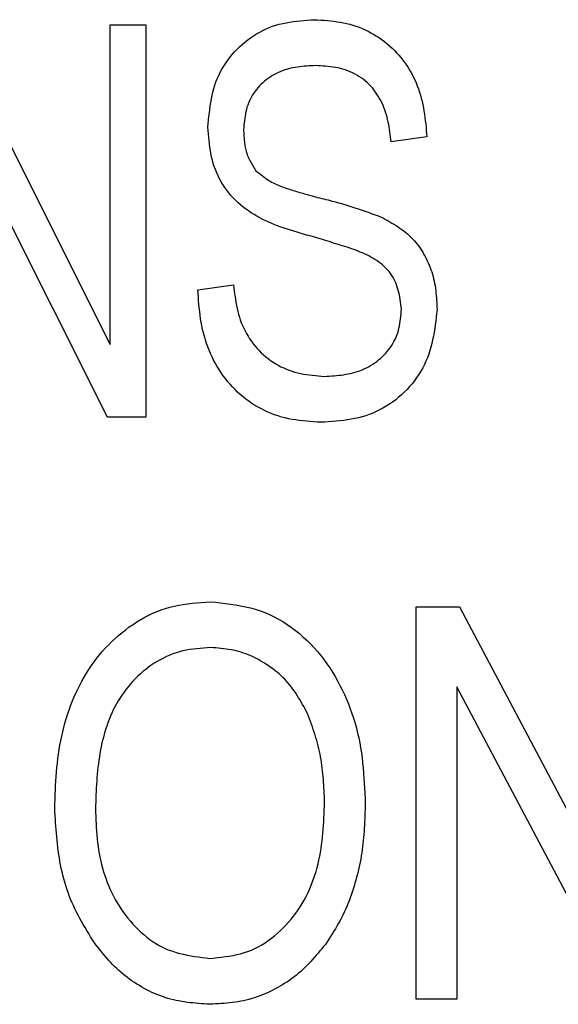
# Model space of a CAD drawing. Extents: x 0.5 to 90, y 0.5 to 58.1.
# Drawn here: x 69.7 to 69.8, y 44.8 to 45 of the extents above; entities that cross this region are included whole.
import ezdxf

# ---------------------------------------------------------------- set-up
doc = ezdxf.new("R2010")
doc.units = 0
doc.header["$LTSCALE"] = 2.666667
doc.layers.get('0').update_dxf_attribs({"linetype": 'CONTINUOUS'})

msp = doc.modelspace()

# ---------------------------------------------------------------- linework, layer by layer
at = {"color": 7, "linetype": 'CONTINUOUS'}
for p, q in [((69.67838, 45.02917), (69.71147, 44.96328)), ((69.71147, 45.02917), (69.71882, 45.02917)), ((69.71147, 44.96328), (69.71147, 45.02917)), ((69.71882, 45.02917), (69.71882, 44.94828)), ((69.71089, 44.94828), (69.67785, 45.01407)), ((69.77681, 45.00606), (69.76946, 45.00501)), ((69.72954, 44.97454), (69.73689, 44.97559)), ((69.71882, 44.94828), (69.71089, 44.94828)), ((69.77461, 44.90917), (69.78355, 44.90917)), ((69.77461, 44.82828), (69.77461, 44.90917)), ((69.78355, 44.90917), (69.81768, 44.84469)), ((69.81709, 44.82828), (69.78301, 44.89267)), ((69.78301, 44.89267), (69.78301, 44.82828)), ((69.78301, 44.82828), (69.77461, 44.82828))]:
    msp.add_line(p, q, dxfattribs=at)
for points in [[(69.73164, 45.00806), (69.7317, 45.00879), (69.73177, 45.00953), (69.73185, 45.01026), (69.73192, 45.011), (69.73201, 45.01172), (69.73211, 45.01245), (69.73222, 45.01317), (69.73235, 45.01389), (69.7325, 45.0146), (69.73266, 45.0153), (69.73285, 45.016), (69.73306, 45.01669), (69.73329, 45.01738), (69.73356, 45.01805), (69.73385, 45.01872), (69.73417, 45.01937), (69.73452, 45.02001), (69.73489, 45.02064), (69.73529, 45.02126), (69.73571, 45.02186), (69.73616, 45.02245), (69.73663, 45.02302), (69.73712, 45.02358), (69.73763, 45.02411), (69.73815, 45.02463), (69.7387, 45.02513), (69.73927, 45.02561), (69.73985, 45.02606), (69.74044, 45.0265), (69.74106, 45.02691), (69.74168, 45.02729), (69.74232, 45.02766), (69.74297, 45.02799), (69.74363, 45.02831), (69.7443, 45.02859), (69.74498, 45.02885), (69.74567, 45.02908), (69.74636, 45.02928), (69.74707, 45.02945), (69.74778, 45.0296), (69.74849, 45.02972), (69.74921, 45.02983), (69.74993, 45.02992), (69.75066, 45.03), (69.75139, 45.03006), (69.75212, 45.03012), (69.75285, 45.03017), (69.75358, 45.03022)], [(69.75358, 45.03022), (69.75426, 45.03018), (69.75493, 45.03013), (69.7556, 45.03009), (69.75627, 45.03003), (69.75694, 45.02997), (69.75761, 45.0299), (69.75827, 45.02981), (69.75894, 45.02971), (69.75959, 45.02959), (69.76025, 45.02945), (69.7609, 45.02928), (69.76154, 45.0291), (69.76218, 45.02889), (69.76282, 45.02866), (69.76344, 45.02841), (69.76406, 45.02814), (69.76467, 45.02785), (69.76527, 45.02754), (69.76586, 45.0272), (69.76643, 45.02685), (69.767, 45.02648), (69.76755, 45.0261), (69.76809, 45.02569), (69.76862, 45.02527), (69.76913, 45.02483), (69.76962, 45.02437), (69.7701, 45.0239), (69.77057, 45.02342), (69.77102, 45.02291), (69.77145, 45.0224), (69.77187, 45.02187), (69.77227, 45.02132), (69.77265, 45.02077), (69.77301, 45.0202), (69.77336, 45.01962), (69.77369, 45.01903), (69.774, 45.01843), (69.77429, 45.01782), (69.77457, 45.0172), (69.77482, 45.01658), (69.77506, 45.01595), (69.77528, 45.01531), (69.77548, 45.01467), (69.77566, 45.01402), (69.77582, 45.01337), (69.77596, 45.01272), (69.77609, 45.01206), (69.77621, 45.0114), (69.77631, 45.01074), (69.7764, 45.01007), (69.77648, 45.00941), (69.77656, 45.00874), (69.77663, 45.00807), (69.77669, 45.0074), (69.77675, 45.00673), (69.77681, 45.00606)], [(69.75383, 45.02076), (69.75336, 45.02074), (69.75289, 45.02071), (69.75242, 45.02068), (69.75195, 45.02065), (69.75149, 45.02061), (69.75102, 45.02056), (69.75056, 45.02051), (69.7501, 45.02045), (69.74964, 45.02038), (69.74918, 45.0203), (69.74873, 45.0202), (69.74828, 45.02009), (69.74783, 45.01997), (69.74739, 45.01982), (69.74695, 45.01967), (69.74652, 45.01949), (69.74609, 45.0193), (69.74567, 45.01909), (69.74525, 45.01887), (69.74485, 45.01863), (69.74445, 45.01838), (69.74406, 45.01811), (69.74368, 45.01783), (69.74332, 45.01753), (69.74296, 45.01722), (69.74262, 45.0169), (69.74229, 45.01656), (69.74197, 45.01621), (69.74167, 45.01585), (69.74138, 45.01547), (69.74111, 45.01509), (69.74085, 45.0147), (69.74061, 45.01429), (69.74039, 45.01388), (69.74019, 45.01346), (69.74, 45.01303), (69.73984, 45.0126), (69.73969, 45.01216), (69.73957, 45.01171), (69.73946, 45.01126), (69.73937, 45.0108), (69.73929, 45.01035), (69.73922, 45.00989), (69.73916, 45.00942), (69.73911, 45.00896), (69.73907, 45.00849), (69.73903, 45.00802), (69.73899, 45.00755)], [(69.76946, 45.00501), (69.76939, 45.00552), (69.76933, 45.00604), (69.76926, 45.00656), (69.76918, 45.00707), (69.7691, 45.00759), (69.76902, 45.0081), (69.76893, 45.00861), (69.76883, 45.00912), (69.76871, 45.00962), (69.76859, 45.01013), (69.76845, 45.01063), (69.7683, 45.01112), (69.76814, 45.01161), (69.76796, 45.0121), (69.76776, 45.01258), (69.76754, 45.01306), (69.76731, 45.01353), (69.76706, 45.01399), (69.76679, 45.01444), (69.76651, 45.01488), (69.76621, 45.01531), (69.76589, 45.01573), (69.76556, 45.01614), (69.76521, 45.01653), (69.76485, 45.01691), (69.76447, 45.01727), (69.76407, 45.01761), (69.76366, 45.01794), (69.76324, 45.01824), (69.7628, 45.01853), (69.76236, 45.0188), (69.7619, 45.01905), (69.76143, 45.01928), (69.76095, 45.0195), (69.76047, 45.01969), (69.75998, 45.01986), (69.75948, 45.02002), (69.75898, 45.02015), (69.75847, 45.02027), (69.75797, 45.02037), (69.75746, 45.02045), (69.75694, 45.02052), (69.75643, 45.02058), (69.75591, 45.02063), (69.75539, 45.02067), (69.75487, 45.0207), (69.75435, 45.02073), (69.75383, 45.02076)], [(69.75199, 44.98583), (69.75133, 44.98602), (69.75067, 44.98621), (69.75001, 44.98641), (69.74935, 44.9866), (69.7487, 44.9868), (69.74804, 44.98701), (69.74739, 44.98723), (69.74674, 44.98745), (69.7461, 44.98768), (69.74546, 44.98793), (69.74482, 44.98819), (69.74419, 44.98846), (69.74357, 44.98874), (69.74295, 44.98904), (69.74234, 44.98936), (69.74173, 44.9897), (69.74114, 44.99005), (69.74055, 44.99042), (69.73998, 44.9908), (69.73941, 44.99121), (69.73886, 44.99163), (69.73833, 44.99207), (69.73781, 44.99252), (69.73731, 44.993), (69.73683, 44.99349), (69.73636, 44.994), (69.73592, 44.99453), (69.7355, 44.99507), (69.7351, 44.99564), (69.73472, 44.99621), (69.73436, 44.99681), (69.73403, 44.99741), (69.73372, 44.99803), (69.73344, 44.99866), (69.73317, 44.9993), (69.73294, 44.99995), (69.73273, 45.0006), (69.73254, 45.00126), (69.73238, 45.00193), (69.73224, 45.0026), (69.73213, 45.00327), (69.73202, 45.00395), (69.73194, 45.00463), (69.73186, 45.00531), (69.7318, 45.006), (69.73174, 45.00668), (69.73169, 45.00737), (69.73164, 45.00806)], [(69.73899, 45.00755), (69.739, 45.00727), (69.73901, 45.00698), (69.73903, 45.0067), (69.73904, 45.00642), (69.73906, 45.00614), (69.73908, 45.00586), (69.7391, 45.00558), (69.73912, 45.0053), (69.73915, 45.00502), (69.73918, 45.00474), (69.73922, 45.00447), (69.73926, 45.00419), (69.73931, 45.00392), (69.73937, 45.00365), (69.73943, 45.00338), (69.7395, 45.00312), (69.73957, 45.00286), (69.73966, 45.0026), (69.73975, 45.00234), (69.73985, 45.00208), (69.73996, 45.00183), (69.74007, 45.00158), (69.74019, 45.00133), (69.74032, 45.00108), (69.74045, 45.00084), (69.74059, 45.00059), (69.74073, 45.00035), (69.74087, 45.00011), (69.74101, 44.99987), (69.74116, 44.99963), (69.74131, 44.99939), (69.74145, 44.99915)], [(69.74145, 44.99915), (69.74172, 44.99893), (69.74198, 44.99871), (69.74225, 44.99849), (69.74252, 44.99828), (69.74279, 44.99807), (69.74306, 44.99786), (69.74334, 44.99766), (69.74361, 44.99746), (69.7439, 44.99727), (69.74418, 44.99709), (69.74447, 44.99691), (69.74477, 44.99675), (69.74507, 44.99659), (69.74537, 44.99644), (69.74568, 44.99629), (69.746, 44.99615), (69.74631, 44.99602), (69.74663, 44.9959), (69.74695, 44.99578), (69.74727, 44.99566), (69.7476, 44.99554), (69.74792, 44.99543), (69.74825, 44.99532), (69.74857, 44.99522), (69.7489, 44.99511), (69.74922, 44.99501), (69.74955, 44.99491), (69.74988, 44.99481), (69.75021, 44.99471), (69.75053, 44.99462), (69.75086, 44.99452), (69.75119, 44.99443), (69.75152, 44.99433), (69.75184, 44.99424), (69.75217, 44.99415), (69.7525, 44.99406), (69.75283, 44.99397), (69.75316, 44.99388), (69.75349, 44.99379), (69.75381, 44.9937)], [(69.75381, 44.9937), (69.75425, 44.99359), (69.75468, 44.99348), (69.75511, 44.99337), (69.75554, 44.99327), (69.75598, 44.99316), (69.75641, 44.99305), (69.75684, 44.99294), (69.75727, 44.99282), (69.7577, 44.99271), (69.75813, 44.9926), (69.75856, 44.99248), (69.75899, 44.99236), (69.75942, 44.99224), (69.75985, 44.99212), (69.76027, 44.99199), (69.7607, 44.99186), (69.76112, 44.99173), (69.76155, 44.9916), (69.76197, 44.99146), (69.7624, 44.99132), (69.76282, 44.99118), (69.76324, 44.99104), (69.76366, 44.99089), (69.76408, 44.99074), (69.7645, 44.99059), (69.76492, 44.99044), (69.76533, 44.99029), (69.76575, 44.99013), (69.76617, 44.98998), (69.76659, 44.98982), (69.767, 44.98967), (69.76742, 44.98951)], [(69.76742, 44.98951), (69.76786, 44.98927), (69.7683, 44.98903), (69.76873, 44.98879), (69.76916, 44.98855), (69.76959, 44.9883), (69.77002, 44.98805), (69.77044, 44.98779), (69.77085, 44.98753), (69.77126, 44.98725), (69.77166, 44.98697), (69.77206, 44.98668), (69.77244, 44.98637), (69.77281, 44.98606), (69.77318, 44.98573), (69.77353, 44.98539), (69.77387, 44.98503), (69.7742, 44.98467), (69.77452, 44.98429), (69.77483, 44.98391), (69.77513, 44.98351), (69.77541, 44.9831), (69.77569, 44.98269), (69.77595, 44.98227), (69.7762, 44.98184), (69.77644, 44.9814), (69.77667, 44.98096), (69.77689, 44.98051), (69.7771, 44.98006), (69.77729, 44.9796), (69.77747, 44.97914), (69.77764, 44.97868), (69.7778, 44.97821), (69.77795, 44.97774), (69.77808, 44.97726), (69.7782, 44.97679), (69.77831, 44.97631), (69.77841, 44.97583), (69.7785, 44.97534), (69.77857, 44.97486), (69.77864, 44.97437), (69.77869, 44.97388), (69.77874, 44.97339), (69.77878, 44.9729), (69.77881, 44.97241), (69.77884, 44.97192), (69.77887, 44.97142), (69.77889, 44.97093), (69.77891, 44.97044)], [(69.77156, 44.97053), (69.7715, 44.97103), (69.77143, 44.97152), (69.77137, 44.97202), (69.77129, 44.97251), (69.77121, 44.97299), (69.77113, 44.97348), (69.77103, 44.97395), (69.77091, 44.97443), (69.77078, 44.97489), (69.77064, 44.97535), (69.77048, 44.9758), (69.77029, 44.97624), (69.77009, 44.97667), (69.76986, 44.97709), (69.76961, 44.9775), (69.76933, 44.97789), (69.76903, 44.97828), (69.76871, 44.97864), (69.76837, 44.979), (69.76802, 44.97934), (69.76766, 44.97966), (69.76728, 44.97997), (69.76689, 44.98026), (69.76649, 44.98054), (69.76609, 44.9808), (69.76567, 44.98105), (69.76525, 44.98129), (69.76482, 44.98151), (69.76439, 44.98173), (69.76395, 44.98193), (69.76351, 44.98213), (69.76307, 44.98232), (69.76262, 44.9825), (69.76217, 44.98268), (69.76171, 44.98284), (69.76125, 44.98301), (69.7608, 44.98316), (69.76034, 44.98332), (69.75987, 44.98347), (69.75941, 44.98361), (69.75895, 44.98376), (69.75848, 44.9839), (69.75802, 44.98404), (69.75756, 44.98418), (69.75709, 44.98432), (69.75663, 44.98446), (69.75616, 44.9846), (69.7557, 44.98474), (69.75524, 44.98488), (69.75477, 44.98502), (69.75431, 44.98515), (69.75385, 44.98529), (69.75338, 44.98543), (69.75292, 44.98556), (69.75246, 44.9857), (69.75199, 44.98583)], [(69.73689, 44.97559), (69.73697, 44.97497), (69.73705, 44.97435), (69.73713, 44.97373), (69.73722, 44.97312), (69.73732, 44.9725), (69.73742, 44.97189), (69.73753, 44.97128), (69.73766, 44.97068), (69.7378, 44.97008), (69.73795, 44.96948), (69.73812, 44.96889), (69.73831, 44.96831), (69.73852, 44.96773), (69.73875, 44.96716), (69.73901, 44.96659), (69.73928, 44.96604), (69.73958, 44.96549), (69.7399, 44.96496), (69.74023, 44.96443), (69.74059, 44.96392), (69.74096, 44.96342), (69.74136, 44.96293), (69.74177, 44.96246), (69.74219, 44.962), (69.74264, 44.96156), (69.7431, 44.96114), (69.74357, 44.96073), (69.74406, 44.96034), (69.74456, 44.95997), (69.74508, 44.95962), (69.74561, 44.95929), (69.74615, 44.95897), (69.7467, 44.95868), (69.74726, 44.95842), (69.74782, 44.95817), (69.7484, 44.95795), (69.74898, 44.95775), (69.74957, 44.95757), (69.75017, 44.95741), (69.75077, 44.95728), (69.75137, 44.95717), (69.75198, 44.95707), (69.75259, 44.95698), (69.75321, 44.95691), (69.75383, 44.95684), (69.75444, 44.95679), (69.75506, 44.95673), (69.75569, 44.95668)], [(69.75498, 44.94723), (69.75423, 44.94727), (69.75348, 44.94732), (69.75273, 44.94738), (69.75198, 44.94744), (69.75123, 44.94751), (69.75049, 44.9476), (69.74975, 44.9477), (69.74901, 44.94782), (69.74828, 44.94795), (69.74755, 44.94812), (69.74683, 44.9483), (69.74611, 44.94852), (69.7454, 44.94876), (69.7447, 44.94902), (69.744, 44.94932), (69.74332, 44.94963), (69.74265, 44.94997), (69.74199, 44.95033), (69.74134, 44.95071), (69.7407, 44.95112), (69.74008, 44.95154), (69.73948, 44.95199), (69.73889, 44.95246), (69.73831, 44.95294), (69.73776, 44.95345), (69.73722, 44.95397), (69.73669, 44.95451), (69.73619, 44.95506), (69.7357, 44.95563), (69.73523, 44.95622), (69.73478, 44.95682), (69.73435, 44.95744), (69.73394, 44.95807), (69.73354, 44.95871), (69.73317, 44.95936), (69.73281, 44.96003), (69.73248, 44.9607), (69.73216, 44.96139), (69.73187, 44.96208), (69.73159, 44.96278), (69.73134, 44.96349), (69.73111, 44.9642), (69.7309, 44.96492), (69.7307, 44.96564), (69.73053, 44.96637), (69.73038, 44.9671), (69.73025, 44.96783), (69.73013, 44.96857), (69.73003, 44.96931), (69.72993, 44.97005), (69.72985, 44.9708), (69.72978, 44.97155), (69.72971, 44.97229), (69.72965, 44.97304), (69.72959, 44.97379), (69.72954, 44.97454)], [(69.77891, 44.97044), (69.77882, 44.96965), (69.77873, 44.96887), (69.77863, 44.96809), (69.77853, 44.96731), (69.77842, 44.96654), (69.77829, 44.96577), (69.77816, 44.965), (69.778, 44.96424), (69.77783, 44.96348), (69.77764, 44.96273), (69.77742, 44.96199), (69.77718, 44.96126), (69.77692, 44.96053), (69.77662, 44.95982), (69.77629, 44.95911), (69.77594, 44.95842), (69.77555, 44.95774), (69.77514, 44.95708), (69.7747, 44.95642), (69.77424, 44.95579), (69.77375, 44.95517), (69.77324, 44.95457), (69.77271, 44.95399), (69.77215, 44.95343), (69.77158, 44.95289), (69.77098, 44.95237), (69.77037, 44.95187), (69.76974, 44.9514), (69.76909, 44.95096), (69.76843, 44.95054), (69.76775, 44.95015), (69.76706, 44.94978), (69.76636, 44.94944), (69.76564, 44.94912), (69.76492, 44.94884), (69.76418, 44.94858), (69.76344, 44.94835), (69.76269, 44.94815), (69.76194, 44.94798), (69.76118, 44.94783), (69.76042, 44.94771), (69.75965, 44.9476), (69.75887, 44.94752), (69.7581, 44.94744), (69.75732, 44.94738), (69.75654, 44.94732), (69.75576, 44.94727), (69.75498, 44.94723)], [(69.75569, 44.95668), (69.75618, 44.95671), (69.75668, 44.95674), (69.75717, 44.95678), (69.75767, 44.95681), (69.75816, 44.95686), (69.75865, 44.95691), (69.75914, 44.95696), (69.75963, 44.95703), (69.76012, 44.95711), (69.7606, 44.9572), (69.76108, 44.9573), (69.76156, 44.95741), (69.76203, 44.95754), (69.7625, 44.95769), (69.76297, 44.95785), (69.76343, 44.95803), (69.76388, 44.95823), (69.76433, 44.95844), (69.76477, 44.95867), (69.7652, 44.95892), (69.76563, 44.95918), (69.76604, 44.95946), (69.76645, 44.95975), (69.76684, 44.96006), (69.76722, 44.96038), (69.76759, 44.96071), (69.76795, 44.96106), (69.76829, 44.96143), (69.76862, 44.9618), (69.76893, 44.96219), (69.76923, 44.96259), (69.76951, 44.963), (69.76977, 44.96343), (69.77002, 44.96386), (69.77024, 44.9643), (69.77044, 44.96475), (69.77063, 44.9652), (69.77079, 44.96567), (69.77092, 44.96614), (69.77104, 44.96661), (69.77115, 44.96709), (69.77123, 44.96757), (69.77131, 44.96806), (69.77137, 44.96855), (69.77142, 44.96905), (69.77147, 44.96954), (69.77152, 44.97004), (69.77156, 44.97053)], [(69.70002, 44.86766), (69.70005, 44.86859), (69.70008, 44.86952), (69.70012, 44.87045), (69.70016, 44.87139), (69.70021, 44.87232), (69.70026, 44.87325), (69.70032, 44.87418), (69.70039, 44.87511), (69.70048, 44.87604), (69.70057, 44.87696), (69.70068, 44.87789), (69.7008, 44.87881), (69.70094, 44.87974), (69.70109, 44.88066), (69.70127, 44.88157), (69.70145, 44.88249), (69.70166, 44.8834), (69.70189, 44.88431), (69.70213, 44.88521), (69.70239, 44.88611), (69.70267, 44.887), (69.70297, 44.88788), (69.70329, 44.88876), (69.70363, 44.88964), (69.70399, 44.8905), (69.70437, 44.89136), (69.70477, 44.8922), (69.70519, 44.89304), (69.70563, 44.89387), (69.70609, 44.89468), (69.70658, 44.89548), (69.70708, 44.89627), (69.7076, 44.89705), (69.70814, 44.89781), (69.7087, 44.89856), (69.70929, 44.89928), (69.70989, 44.9), (69.71051, 44.90069), (69.71116, 44.90137), (69.71182, 44.90203), (69.7125, 44.90267), (69.7132, 44.90329), (69.71392, 44.90389), (69.71466, 44.90446), (69.71541, 44.90502), (69.71618, 44.90556), (69.71697, 44.90607), (69.71778, 44.90655), (69.7186, 44.90701), (69.71943, 44.90744), (69.72028, 44.90784), (69.72114, 44.9082), (69.72201, 44.90853), (69.7229, 44.90883), (69.72379, 44.90909), (69.72469, 44.90931), (69.7256, 44.90949), (69.72652, 44.90965), (69.72744, 44.90978), (69.72837, 44.9099), (69.7293, 44.90999), (69.73023, 44.91007), (69.73117, 44.91015), (69.73211, 44.91022)], [(69.73211, 44.91022), (69.73316, 44.91011), (69.73421, 44.90999), (69.73526, 44.90987), (69.7363, 44.90973), (69.73734, 44.90957), (69.73837, 44.90939), (69.73939, 44.90919), (69.7404, 44.90895), (69.7414, 44.90867), (69.74239, 44.90836), (69.74336, 44.908), (69.74432, 44.90759), (69.74527, 44.90714), (69.74619, 44.90665), (69.7471, 44.90612), (69.74799, 44.90555), (69.74885, 44.90494), (69.7497, 44.90431), (69.75052, 44.90364), (69.75131, 44.90295), (69.75209, 44.90223), (69.75283, 44.90148), (69.75355, 44.90072), (69.75424, 44.89993), (69.7549, 44.89912), (69.75554, 44.89829), (69.75616, 44.89745), (69.75675, 44.89658), (69.75732, 44.8957), (69.75786, 44.8948), (69.75838, 44.89389), (69.75887, 44.89297), (69.75934, 44.89203), (69.75979, 44.89108), (69.76022, 44.89012), (69.76062, 44.88915), (69.76099, 44.88817), (69.76134, 44.88719), (69.76167, 44.88619), (69.76198, 44.88519), (69.76226, 44.88418), (69.76251, 44.88316), (69.76274, 44.88214), (69.76295, 44.88112), (69.76313, 44.88009), (69.76329, 44.87906), (69.76343, 44.87803), (69.76355, 44.87699), (69.76365, 44.87595), (69.76374, 44.87491), (69.76382, 44.87387), (69.76389, 44.87282), (69.76395, 44.87178), (69.764, 44.87073), (69.76405, 44.86969), (69.7641, 44.86864)], [(69.73217, 44.90076), (69.73145, 44.90072), (69.73073, 44.90067), (69.73002, 44.90061), (69.7293, 44.90054), (69.72859, 44.90046), (69.72788, 44.90035), (69.72717, 44.90023), (69.72647, 44.90008), (69.72578, 44.8999), (69.72509, 44.89969), (69.72441, 44.89946), (69.72374, 44.89919), (69.72308, 44.89891), (69.72243, 44.8986), (69.72179, 44.89826), (69.72116, 44.8979), (69.72055, 44.89753), (69.71995, 44.89713), (69.71936, 44.89671), (69.71879, 44.89627), (69.71823, 44.89582), (69.71769, 44.89534), (69.71716, 44.89486), (69.71665, 44.89435), (69.71615, 44.89383), (69.71567, 44.89329), (69.71521, 44.89275), (69.71476, 44.89218), (69.71433, 44.89161), (69.71391, 44.89102), (69.71352, 44.89042), (69.71314, 44.88981), (69.71278, 44.88919), (69.71244, 44.88855), (69.71211, 44.88791), (69.71181, 44.88726), (69.71152, 44.8866), (69.71125, 44.88593), (69.71099, 44.88526), (69.71075, 44.88458), (69.71052, 44.88389), (69.71031, 44.8832), (69.71012, 44.8825), (69.70994, 44.8818), (69.70977, 44.8811), (69.70962, 44.88039), (69.70947, 44.87968), (69.70935, 44.87897), (69.70923, 44.87826), (69.70912, 44.87755), (69.70903, 44.87683), (69.70894, 44.87612), (69.70887, 44.87541), (69.7088, 44.87469), (69.70874, 44.87398), (69.70869, 44.87326), (69.70864, 44.87254), (69.7086, 44.87183), (69.70856, 44.87111), (69.70853, 44.87039), (69.7085, 44.86968), (69.70847, 44.86896), (69.70845, 44.86824), (69.70842, 44.86752)], [(69.75218, 44.88717), (69.75193, 44.88765), (69.75167, 44.88812), (69.75142, 44.88859), (69.75116, 44.88906), (69.75089, 44.88952), (69.75063, 44.88998), (69.75035, 44.89044), (69.75007, 44.89089), (69.74978, 44.89134), (69.74949, 44.89178), (69.74918, 44.89221), (69.74886, 44.89263), (69.74853, 44.89305), (69.74819, 44.89345), (69.74784, 44.89385), (69.74748, 44.89423), (69.7471, 44.89461), (69.74671, 44.89497), (69.74631, 44.89533), (69.74591, 44.89567), (69.74549, 44.89601), (69.74507, 44.89633), (69.74463, 44.89665), (69.74419, 44.89696), (69.74375, 44.89726), (69.74329, 44.89755), (69.74283, 44.89783), (69.74237, 44.8981), (69.7419, 44.89835), (69.74142, 44.8986), (69.74094, 44.89884), (69.74046, 44.89907), (69.73997, 44.89928), (69.73947, 44.89947), (69.73898, 44.89965), (69.73847, 44.89982), (69.73796, 44.89997), (69.73745, 44.9001), (69.73694, 44.90022), (69.73642, 44.90032), (69.73589, 44.9004), (69.73537, 44.90047), (69.73484, 44.90054), (69.73431, 44.90059), (69.73378, 44.90064), (69.73324, 44.90069), (69.73271, 44.90073), (69.73217, 44.90076)], [(69.7557, 44.86889), (69.75567, 44.86948), (69.75565, 44.87006), (69.75562, 44.87065), (69.75559, 44.87124), (69.75556, 44.87183), (69.75553, 44.87242), (69.75549, 44.873), (69.75545, 44.87359), (69.75541, 44.87417), (69.75535, 44.87476), (69.7553, 44.87534), (69.75523, 44.87592), (69.75516, 44.8765), (69.75508, 44.87708), (69.75499, 44.87765), (69.75489, 44.87822), (69.75478, 44.8788), (69.75466, 44.87937), (69.75453, 44.87993), (69.75439, 44.8805), (69.75424, 44.88106), (69.75408, 44.88162), (69.75391, 44.88218), (69.75374, 44.88274), (69.75356, 44.8833), (69.75337, 44.88385), (69.75318, 44.88441), (69.75299, 44.88496), (69.75279, 44.88551), (69.75259, 44.88607), (69.75239, 44.88662), (69.75218, 44.88717)], [(69.70821, 44.83991), (69.70782, 44.84054), (69.70743, 44.84116), (69.70704, 44.84179), (69.70666, 44.84241), (69.70628, 44.84304), (69.70591, 44.84368), (69.70554, 44.84431), (69.70519, 44.84495), (69.70484, 44.8456), (69.70451, 44.84625), (69.70418, 44.84691), (69.70387, 44.84758), (69.70358, 44.84825), (69.7033, 44.84893), (69.70303, 44.84961), (69.70277, 44.8503), (69.70253, 44.851), (69.70231, 44.8517), (69.70209, 44.8524), (69.70189, 44.85311), (69.70171, 44.85382), (69.70153, 44.85454), (69.70137, 44.85525), (69.70123, 44.85597), (69.70109, 44.85669), (69.70097, 44.85741), (69.70086, 44.85814), (69.70075, 44.85886), (69.70066, 44.85959), (69.70057, 44.86032), (69.7005, 44.86105), (69.70043, 44.86178), (69.70036, 44.86251), (69.7003, 44.86325), (69.70025, 44.86398), (69.7002, 44.86471), (69.70015, 44.86545), (69.7001, 44.86618), (69.70006, 44.86692), (69.70002, 44.86766)], [(69.73199, 44.83668), (69.7328, 44.83676), (69.7336, 44.83685), (69.73441, 44.83695), (69.73521, 44.83705), (69.736, 44.83717), (69.73679, 44.83731), (69.73757, 44.83747), (69.73834, 44.83766), (69.7391, 44.83788), (69.73985, 44.83813), (69.74059, 44.83841), (69.74132, 44.83874), (69.74203, 44.83909), (69.74273, 44.83949), (69.74341, 44.83991), (69.74408, 44.84036), (69.74473, 44.84084), (69.74537, 44.84134), (69.74599, 44.84186), (69.74658, 44.84241), (69.74716, 44.84297), (69.74773, 44.84355), (69.74827, 44.84415), (69.74879, 44.84476), (69.74929, 44.84539), (69.74977, 44.84603), (69.75024, 44.84668), (69.75068, 44.84735), (69.7511, 44.84803), (69.7515, 44.84872), (69.75187, 44.84943), (69.75223, 44.85014), (69.75256, 44.85087), (69.75288, 44.85161), (69.75317, 44.85235), (69.75344, 44.8531), (69.7537, 44.85386), (69.75393, 44.85463), (69.75415, 44.85541), (69.75435, 44.85618), (69.75453, 44.85697), (69.75469, 44.85775), (69.75484, 44.85854), (69.75497, 44.85933), (69.75508, 44.86012), (69.75518, 44.86092), (69.75527, 44.86171), (69.75535, 44.8625), (69.75541, 44.8633), (69.75547, 44.8641), (69.75552, 44.86489), (69.75556, 44.86569), (69.7556, 44.86649), (69.75563, 44.86729), (69.75567, 44.86809), (69.7557, 44.86889)], [(69.7641, 44.86864), (69.76408, 44.868), (69.76406, 44.86736), (69.76404, 44.86672), (69.76401, 44.86608), (69.76399, 44.86544), (69.76396, 44.8648), (69.76393, 44.86416), (69.76389, 44.86352), (69.76385, 44.86289), (69.7638, 44.86225), (69.76374, 44.86161), (69.76368, 44.86098), (69.76361, 44.86034), (69.76354, 44.85971), (69.76345, 44.85907), (69.76336, 44.85844), (69.76326, 44.85781), (69.76315, 44.85718), (69.76303, 44.85655), (69.7629, 44.85592), (69.76277, 44.8553), (69.76262, 44.85467), (69.76247, 44.85405), (69.76231, 44.85343), (69.76215, 44.85281), (69.76197, 44.85219), (69.76179, 44.85158), (69.7616, 44.85097), (69.7614, 44.85036), (69.7612, 44.84975), (69.76098, 44.84915), (69.76076, 44.84855), (69.76052, 44.84795), (69.76028, 44.84736), (69.76002, 44.84677), (69.75976, 44.84619), (69.75948, 44.84562), (69.75919, 44.84505), (69.75889, 44.84448), (69.75858, 44.84393), (69.75826, 44.84337), (69.75793, 44.84282), (69.7576, 44.84228), (69.75725, 44.84174), (69.75691, 44.8412), (69.75656, 44.84066), (69.75621, 44.84012), (69.75586, 44.83959)], [(69.70842, 44.86752), (69.70845, 44.86675), (69.70848, 44.86598), (69.70851, 44.86521), (69.70855, 44.86443), (69.7086, 44.86366), (69.70865, 44.86289), (69.70871, 44.86212), (69.70878, 44.86135), (69.70887, 44.86058), (69.70897, 44.85982), (69.70908, 44.85905), (69.70921, 44.85829), (69.70935, 44.85753), (69.70952, 44.85677), (69.7097, 44.85602), (69.7099, 44.85527), (69.71011, 44.85452), (69.71035, 44.85378), (69.7106, 44.85305), (69.71087, 44.85233), (69.71116, 44.85161), (69.71147, 44.8509), (69.7118, 44.8502), (69.71215, 44.84951), (69.71251, 44.84883), (69.7129, 44.84816), (69.71331, 44.84751), (69.71373, 44.84686), (69.71417, 44.84622), (69.71464, 44.84559), (69.71512, 44.84498), (69.71562, 44.84437), (69.71614, 44.84378), (69.71667, 44.84321), (69.71723, 44.84265), (69.7178, 44.84211), (69.71838, 44.84159), (69.71899, 44.84109), (69.71961, 44.84062), (69.72024, 44.84018), (69.7209, 44.83976), (69.72156, 44.83937), (69.72224, 44.83901), (69.72294, 44.83869), (69.72364, 44.8384), (69.72436, 44.83815), (69.72509, 44.83792), (69.72584, 44.83772), (69.72659, 44.83754), (69.72734, 44.83738), (69.72811, 44.83723), (69.72888, 44.83711), (69.72965, 44.83699), (69.73043, 44.83688), (69.73121, 44.83678), (69.73199, 44.83668)], [(69.73206, 44.82723), (69.73147, 44.82726), (69.73088, 44.8273), (69.7303, 44.82735), (69.72971, 44.82739), (69.72912, 44.82744), (69.72854, 44.8275), (69.72796, 44.82756), (69.72737, 44.82763), (69.7268, 44.82771), (69.72622, 44.8278), (69.72564, 44.82791), (69.72507, 44.82802), (69.7245, 44.82815), (69.72394, 44.82829), (69.72337, 44.82845), (69.72281, 44.82862), (69.72226, 44.82881), (69.72171, 44.82901), (69.72116, 44.82923), (69.72062, 44.82945), (69.72008, 44.82969), (69.71955, 44.82995), (69.71902, 44.83021), (69.7185, 44.83049), (69.71799, 44.83078), (69.71748, 44.83108), (69.71698, 44.83138), (69.71648, 44.8317), (69.716, 44.83203), (69.71552, 44.83237), (69.71504, 44.83272), (69.71458, 44.83308), (69.71412, 44.83345), (69.71367, 44.83383), (69.71323, 44.83421), (69.7128, 44.83461), (69.71238, 44.83501), (69.71197, 44.83543), (69.71157, 44.83585), (69.71118, 44.83629), (69.71079, 44.83672), (69.71041, 44.83717), (69.71003, 44.83762), (69.70966, 44.83807), (69.7093, 44.83853), (69.70893, 44.83899), (69.70857, 44.83945), (69.70821, 44.83991)], [(69.75586, 44.83959), (69.75549, 44.83914), (69.75512, 44.83869), (69.75474, 44.83824), (69.75437, 44.8378), (69.75399, 44.83735), (69.7536, 44.83692), (69.75322, 44.83648), (69.75283, 44.83605), (69.75243, 44.83563), (69.75202, 44.83522), (69.75161, 44.83481), (69.7512, 44.83441), (69.75077, 44.83402), (69.75033, 44.83364), (69.74989, 44.83326), (69.74943, 44.8329), (69.74897, 44.83255), (69.7485, 44.83221), (69.74802, 44.83188), (69.74753, 44.83156), (69.74704, 44.83125), (69.74653, 44.83095), (69.74603, 44.83067), (69.74551, 44.83039), (69.74499, 44.83012), (69.74447, 44.82987), (69.74394, 44.82962), (69.7434, 44.82939), (69.74286, 44.82917), (69.74232, 44.82896), (69.74177, 44.82876), (69.74122, 44.82858), (69.74066, 44.8284), (69.7401, 44.82825), (69.73954, 44.8281), (69.73898, 44.82797), (69.73841, 44.82785), (69.73784, 44.82774), (69.73727, 44.82765), (69.73669, 44.82757), (69.73612, 44.82751), (69.73554, 44.82745), (69.73496, 44.8274), (69.73438, 44.82736), (69.7338, 44.82732), (69.73322, 44.82729), (69.73264, 44.82726), (69.73206, 44.82723)]]:
    msp.add_lwpolyline(points, dxfattribs=at)

doc.saveas('drawing.dxf')
